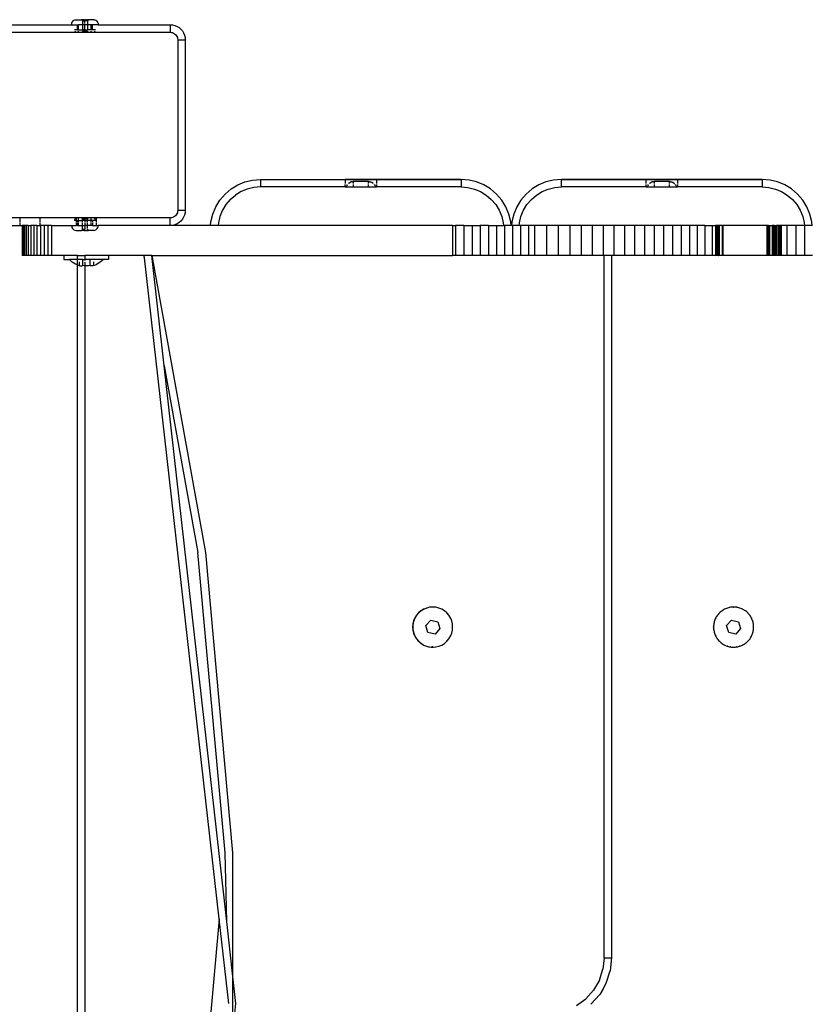
# Model space of a CAD drawing. Extents: x -5.03 to 4.85, y -4.26 to 3.21.
# Drawn here: x 2.8 to 3.12, y 0.25 to 0.64 of the extents above; entities that cross this region are included whole.
import ezdxf

# ---------------------------------------------------------------- set-up
doc = ezdxf.new("R2010")
doc.units = 0
doc.layers.get('0').update_dxf_attribs({"linetype": 'CONTINUOUS'})

msp = doc.modelspace()

# ---------------------------------------------------------------- linework, layer by layer
for p, q in [((2.82223, 0.64298), (2.82232, 0.64338)), ((2.82232, 0.64338), (2.82252, 0.64375)), ((2.82252, 0.64375), (2.82279, 0.64407)), ((2.82279, 0.64407), (2.82313, 0.64431)), ((2.82313, 0.64431), (2.82352, 0.64447)), ((2.82352, 0.64447), (2.82393, 0.64453)), ((2.82393, 0.64453), (2.82587, 0.64453)), ((2.82587, 0.64453), (2.82597, 0.64456)), ((2.82597, 0.64456), (2.82607, 0.64456)), ((2.82614, 0.64456), (2.82607, 0.64456)), ((2.82607, 0.64456), (2.8261, 0.64454)), ((2.8261, 0.64454), (2.82614, 0.64456)), ((2.8261, 0.64454), (2.82622, 0.64449)), ((2.82633, 0.64456), (2.82614, 0.64456)), ((2.82622, 0.64449), (2.82633, 0.64441)), ((2.82638, 0.64453), (2.82633, 0.64456)), ((2.82633, 0.64441), (2.82641, 0.64431)), ((2.82641, 0.64456), (2.82638, 0.64453)), ((2.82679, 0.64456), (2.82641, 0.64456)), ((2.82641, 0.64431), (2.82646, 0.64419)), ((2.82646, 0.64419), (2.82647, 0.64406)), ((2.82647, 0.64406), (2.82647, 0.64256)), ((2.82647, 0.64406), (2.82747, 0.64406)), ((2.82692, 0.64453), (2.82679, 0.64456)), ((2.82701, 0.64456), (2.82692, 0.64453)), ((2.82724, 0.64456), (2.82701, 0.64456)), ((2.82724, 0.64456), (2.82747, 0.64453)), ((2.82724, 0.64456), (2.82771, 0.64456)), ((2.82747, 0.64453), (2.82771, 0.64456)), ((2.82747, 0.64298), (2.82747, 0.64406)), ((2.82847, 0.64406), (2.82747, 0.64406)), ((2.82794, 0.64456), (2.82771, 0.64456)), ((2.82803, 0.64453), (2.82794, 0.64456)), ((2.82816, 0.64456), (2.82803, 0.64453)), ((2.82816, 0.64456), (2.82854, 0.64456)), ((2.82847, 0.64406), (2.82849, 0.64419)), ((2.82847, 0.64406), (2.82847, 0.64298)), ((2.82849, 0.64419), (2.82854, 0.64431)), ((2.82857, 0.64453), (2.82854, 0.64456)), ((2.82854, 0.64431), (2.82862, 0.64441)), ((2.82869, 0.64456), (2.82857, 0.64453)), ((2.82857, 0.64453), (2.82872, 0.64449)), ((2.82862, 0.64441), (2.82872, 0.64449)), ((2.82881, 0.64456), (2.82869, 0.64456)), ((2.82872, 0.64449), (2.82884, 0.64454)), ((2.82884, 0.64454), (2.82881, 0.64456)), ((2.8289, 0.64456), (2.82884, 0.64454)), ((2.8289, 0.64456), (2.82897, 0.64456)), ((2.82897, 0.64456), (2.82908, 0.64453)), ((2.83102, 0.64453), (2.82908, 0.64453)), ((2.83102, 0.64453), (2.83143, 0.64447)), ((2.83143, 0.64447), (2.83182, 0.64431)), ((2.83182, 0.64431), (2.83216, 0.64407)), ((2.83216, 0.64407), (2.83243, 0.64375)), ((2.83243, 0.64375), (2.83262, 0.64338)), ((2.83262, 0.64338), (2.83272, 0.64298)), ((2.79347, 0.64256), (2.82222, 0.64256)), ((2.79347, 0.63956), (2.82382, 0.63956)), ((2.82222, 0.64256), (2.82223, 0.64298)), ((2.82222, 0.64256), (2.8245, 0.64256)), ((2.82331, 0.64049), (2.8233, 0.64056)), ((2.8245, 0.64056), (2.8233, 0.64056)), ((2.82355, 0.63982), (2.82342, 0.64003)), ((2.82373, 0.63962), (2.82355, 0.63982)), ((2.82382, 0.63956), (2.82373, 0.63962)), ((2.82382, 0.63956), (2.82497, 0.63956)), ((2.8245, 0.64056), (2.8245, 0.64256)), ((2.8245, 0.64256), (2.82497, 0.64256)), ((2.8245, 0.64056), (2.82497, 0.64056)), ((2.82497, 0.64056), (2.82497, 0.64256)), ((2.82647, 0.64256), (2.82497, 0.64256)), ((2.82497, 0.64049), (2.82497, 0.64056)), ((2.82497, 0.64056), (2.82647, 0.64056)), ((2.82497, 0.63956), (2.82497, 0.64003)), ((2.82497, 0.63956), (2.82625, 0.63956)), ((2.82633, 0.63962), (2.82625, 0.63956)), ((2.82625, 0.63956), (2.8287, 0.63956)), ((2.82641, 0.63972), (2.82633, 0.63962)), ((2.82646, 0.63984), (2.82641, 0.63972)), ((2.82647, 0.63997), (2.82646, 0.63984)), ((2.82647, 0.64256), (2.82647, 0.64056)), ((2.82747, 0.64256), (2.82647, 0.64256)), ((2.82647, 0.64056), (2.82647, 0.64049)), ((2.82747, 0.64056), (2.82647, 0.64056)), ((2.82647, 0.64003), (2.82647, 0.63997)), ((2.82647, 0.63997), (2.82654, 0.63997)), ((2.82654, 0.63997), (2.8265, 0.63997)), ((2.82671, 0.63997), (2.82654, 0.63997)), ((2.82676, 0.63984), (2.82671, 0.63997)), ((2.8268, 0.63997), (2.82671, 0.63997)), ((2.82676, 0.63984), (2.8268, 0.63997)), ((2.82747, 0.63997), (2.8268, 0.63997)), ((2.82747, 0.64056), (2.82747, 0.64256)), ((2.82847, 0.64256), (2.82747, 0.64256)), ((2.82747, 0.64049), (2.82747, 0.64056)), ((2.82747, 0.64056), (2.82847, 0.64056)), ((2.82747, 0.63997), (2.82747, 0.64003)), ((2.82847, 0.63997), (2.82747, 0.63997)), ((2.82847, 0.64287), (2.82847, 0.64256)), ((2.82847, 0.64256), (2.82847, 0.64056)), ((2.82997, 0.64256), (2.82847, 0.64256)), ((2.82847, 0.64056), (2.82847, 0.64049)), ((2.82997, 0.64056), (2.82847, 0.64056)), ((2.82847, 0.64003), (2.82847, 0.63997)), ((2.82847, 0.63997), (2.82849, 0.63984)), ((2.82854, 0.63972), (2.82849, 0.63984)), ((2.82862, 0.63962), (2.82854, 0.63972)), ((2.8287, 0.63956), (2.82862, 0.63962)), ((2.8287, 0.63956), (2.82997, 0.63956)), ((2.82997, 0.64056), (2.82997, 0.64256)), ((2.83045, 0.64256), (2.82997, 0.64256)), ((2.82997, 0.64049), (2.82997, 0.64056)), ((2.83045, 0.64056), (2.82997, 0.64056)), ((2.82997, 0.63956), (2.82997, 0.64003)), ((2.82997, 0.63956), (2.83113, 0.63956)), ((2.83045, 0.64056), (2.83045, 0.64256)), ((2.83272, 0.64256), (2.83045, 0.64256)), ((2.83165, 0.64056), (2.83045, 0.64056)), ((2.83113, 0.63956), (2.83122, 0.63962)), ((2.83113, 0.63956), (2.86147, 0.63956)), ((2.8314, 0.63982), (2.83122, 0.63962)), ((2.83152, 0.64003), (2.8314, 0.63982)), ((2.83165, 0.64056), (2.83164, 0.64049)), ((2.83272, 0.64298), (2.83272, 0.64256)), ((2.83272, 0.64256), (2.86147, 0.64256)), ((2.86147, 0.64256), (2.86241, 0.64248)), ((2.86147, 0.64256), (2.86147, 0.63956)), ((2.86147, 0.63956), (2.86194, 0.63952)), ((2.86194, 0.63952), (2.8624, 0.63941)), ((2.86241, 0.64248), (2.86333, 0.64226)), ((2.86333, 0.64226), (2.8642, 0.6419)), ((2.8642, 0.6419), (2.865, 0.64141)), ((2.865, 0.64141), (2.86572, 0.6408)), ((2.86572, 0.6408), (2.86633, 0.64009)), ((2.86633, 0.64009), (2.86682, 0.63928)), ((2.8624, 0.63941), (2.86284, 0.63923)), ((2.86284, 0.63923), (2.86324, 0.63899)), ((2.86324, 0.63899), (2.8636, 0.63868)), ((2.8636, 0.63868), (2.8639, 0.63832)), ((2.8639, 0.63832), (2.86415, 0.63792)), ((2.86415, 0.63792), (2.86433, 0.63749)), ((2.86433, 0.63749), (2.86444, 0.63703)), ((2.86444, 0.63703), (2.86447, 0.63656)), ((2.86447, 0.63656), (2.86494, 0.63656)), ((2.86447, 0.63656), (2.86447, 0.56856)), ((2.86494, 0.63656), (2.86707, 0.63656)), ((2.86682, 0.63928), (2.86718, 0.63841)), ((2.86715, 0.63656), (2.86744, 0.63656)), ((2.86718, 0.63841), (2.8674, 0.6375)), ((2.8674, 0.6375), (2.86747, 0.63656)), ((2.86744, 0.63656), (2.86747, 0.63656)), ((2.86747, 0.63656), (2.86747, 0.56856)), ((2.89129, 0.57995), (2.89435, 0.58069)), ((2.89435, 0.58069), (2.89747, 0.58093)), ((2.89747, 0.58093), (2.93122, 0.58093)), ((2.89747, 0.58093), (2.93122, 0.5809)), ((2.89747, 0.58093), (2.89747, 0.57793)), ((2.93122, 0.5809), (2.93122, 0.58093)), ((2.94372, 0.58093), (2.93122, 0.58093)), ((2.93122, 0.5809), (2.94372, 0.5809)), ((2.93122, 0.5809), (2.93122, 0.57929)), ((2.97747, 0.58093), (2.94372, 0.58093)), ((2.94372, 0.5809), (2.94372, 0.58093)), ((2.94372, 0.5809), (2.97747, 0.58093)), ((2.94372, 0.5809), (2.94372, 0.57929)), ((2.9806, 0.58069), (2.97747, 0.58093)), ((2.97747, 0.58093), (2.97747, 0.57793)), ((2.98365, 0.57995), (2.9806, 0.58069)), ((3.01435, 0.58069), (3.01129, 0.57995)), ((3.01747, 0.58093), (3.01435, 0.58069)), ((3.01747, 0.58093), (3.05122, 0.58093)), ((3.05122, 0.5809), (3.01747, 0.58093)), ((3.01747, 0.57793), (3.01747, 0.58093)), ((3.05122, 0.58093), (3.05122, 0.5809)), ((3.05122, 0.58093), (3.06372, 0.58093)), ((3.06372, 0.5809), (3.05122, 0.5809)), ((3.05122, 0.57929), (3.05122, 0.5809)), ((3.06372, 0.5809), (3.06372, 0.58093)), ((3.06372, 0.58093), (3.09747, 0.58093)), ((3.09747, 0.58093), (3.06372, 0.5809)), ((3.06372, 0.5809), (3.06372, 0.57929)), ((3.1006, 0.58069), (3.09747, 0.58093)), ((3.09747, 0.58093), (3.09747, 0.57793)), ((3.10365, 0.57995), (3.1006, 0.58069)), ((2.88333, 0.57507), (2.88572, 0.57711)), ((2.88572, 0.57711), (2.88839, 0.57875)), ((2.88839, 0.57875), (2.89129, 0.57995)), ((2.89222, 0.5771), (2.88976, 0.57608)), ((2.89482, 0.57772), (2.89222, 0.5771)), ((2.89747, 0.57793), (2.89482, 0.57772)), ((2.93122, 0.57793), (2.89747, 0.57793)), ((2.93122, 0.57793), (2.93122, 0.57886)), ((2.93122, 0.57793), (2.93161, 0.57793)), ((2.93161, 0.57793), (2.93162, 0.57799)), ((2.93161, 0.57793), (2.93447, 0.57793)), ((2.93162, 0.57799), (2.9318, 0.57842)), ((2.93205, 0.57882), (2.9318, 0.57842)), ((2.93205, 0.57882), (2.93208, 0.57886)), ((2.93271, 0.57949), (2.93249, 0.57929)), ((2.93271, 0.57949), (2.93311, 0.57973)), ((2.93311, 0.57973), (2.93355, 0.57991)), ((2.93401, 0.58002), (2.93355, 0.57991)), ((2.93401, 0.58002), (2.93447, 0.58006)), ((2.94047, 0.58006), (2.93447, 0.58006)), ((2.93447, 0.58006), (2.93447, 0.57929)), ((2.93447, 0.57886), (2.93447, 0.57793)), ((2.93447, 0.57793), (2.94047, 0.57793)), ((2.94094, 0.58002), (2.94047, 0.58006)), ((2.94047, 0.57929), (2.94047, 0.58006)), ((2.94047, 0.57793), (2.94047, 0.57886)), ((2.94047, 0.57793), (2.94334, 0.57793)), ((2.94094, 0.58002), (2.9414, 0.57991)), ((2.9414, 0.57991), (2.94184, 0.57973)), ((2.94224, 0.57949), (2.94184, 0.57973)), ((2.94224, 0.57949), (2.94246, 0.57929)), ((2.9429, 0.57882), (2.94287, 0.57886)), ((2.9429, 0.57882), (2.94315, 0.57842)), ((2.94315, 0.57842), (2.94333, 0.57799)), ((2.94334, 0.57793), (2.94333, 0.57799)), ((2.94334, 0.57793), (2.94372, 0.57793)), ((2.94372, 0.57886), (2.94372, 0.57793)), ((2.97747, 0.57793), (2.94372, 0.57793)), ((2.97747, 0.57793), (2.98013, 0.57772)), ((2.98013, 0.57772), (2.98273, 0.5771)), ((2.98273, 0.5771), (2.98519, 0.57608)), ((2.98655, 0.57875), (2.98365, 0.57995)), ((2.98923, 0.57711), (2.98655, 0.57875)), ((2.99162, 0.57507), (2.98923, 0.57711)), ((3.00572, 0.57711), (3.00333, 0.57507)), ((3.00839, 0.57875), (3.00572, 0.57711)), ((3.01129, 0.57995), (3.00839, 0.57875)), ((3.00976, 0.57608), (3.01222, 0.5771)), ((3.01222, 0.5771), (3.01482, 0.57772)), ((3.01482, 0.57772), (3.01747, 0.57793)), ((3.05122, 0.57793), (3.01747, 0.57793)), ((3.05122, 0.57793), (3.05122, 0.57886)), ((3.05122, 0.57793), (3.05161, 0.57793)), ((3.05161, 0.57793), (3.05162, 0.57799)), ((3.05161, 0.57793), (3.05447, 0.57793)), ((3.05162, 0.57799), (3.0518, 0.57842)), ((3.05205, 0.57882), (3.0518, 0.57842)), ((3.05205, 0.57882), (3.05208, 0.57886)), ((3.05271, 0.57949), (3.05249, 0.57929)), ((3.05271, 0.57949), (3.05311, 0.57973)), ((3.05311, 0.57973), (3.05355, 0.57991)), ((3.05401, 0.58002), (3.05355, 0.57991)), ((3.05401, 0.58002), (3.05447, 0.58006)), ((3.06047, 0.58006), (3.05447, 0.58006)), ((3.05447, 0.58006), (3.05447, 0.57929)), ((3.05447, 0.57886), (3.05447, 0.57793)), ((3.05447, 0.57793), (3.06047, 0.57793)), ((3.06094, 0.58002), (3.06047, 0.58006)), ((3.06047, 0.57929), (3.06047, 0.58006)), ((3.06047, 0.57793), (3.06047, 0.57886)), ((3.06047, 0.57793), (3.06334, 0.57793)), ((3.06094, 0.58002), (3.0614, 0.57991)), ((3.0614, 0.57991), (3.06184, 0.57973)), ((3.06224, 0.57949), (3.06184, 0.57973)), ((3.06224, 0.57949), (3.06246, 0.57929)), ((3.0629, 0.57882), (3.06287, 0.57886)), ((3.0629, 0.57882), (3.06315, 0.57842)), ((3.06315, 0.57842), (3.06333, 0.57799)), ((3.06334, 0.57793), (3.06333, 0.57799)), ((3.06334, 0.57793), (3.06372, 0.57793)), ((3.06372, 0.57886), (3.06372, 0.57793)), ((3.09747, 0.57793), (3.06372, 0.57793)), ((3.09747, 0.57793), (3.10013, 0.57772)), ((3.10013, 0.57772), (3.10273, 0.5771)), ((3.10273, 0.5771), (3.10519, 0.57608)), ((3.10655, 0.57875), (3.10365, 0.57995)), ((3.10923, 0.57711), (3.10655, 0.57875)), ((3.11162, 0.57507), (3.10923, 0.57711)), ((2.88129, 0.57269), (2.88333, 0.57507)), ((2.88545, 0.57295), (2.88372, 0.57093)), ((2.88545, 0.57295), (2.88748, 0.57469)), ((2.88976, 0.57608), (2.88748, 0.57469)), ((2.98519, 0.57608), (2.98747, 0.57469)), ((2.98747, 0.57469), (2.9895, 0.57295)), ((2.9895, 0.57295), (2.99123, 0.57093)), ((2.99365, 0.57269), (2.99162, 0.57507)), ((3.00333, 0.57507), (3.00129, 0.57269)), ((3.00372, 0.57093), (3.00545, 0.57295)), ((3.00545, 0.57295), (3.00748, 0.57469)), ((3.00748, 0.57469), (3.00976, 0.57608)), ((3.10519, 0.57608), (3.10747, 0.57469)), ((3.10747, 0.57469), (3.1095, 0.57295)), ((3.1095, 0.57295), (3.11123, 0.57093)), ((3.11365, 0.57269), (3.11162, 0.57507)), ((2.87845, 0.56711), (2.87965, 0.57001)), ((2.87965, 0.57001), (2.88129, 0.57269)), ((2.88372, 0.57093), (2.88233, 0.56865)), ((2.99123, 0.57093), (2.99262, 0.56865)), ((2.99529, 0.57001), (2.99365, 0.57269)), ((2.9965, 0.56711), (2.99529, 0.57001)), ((2.99965, 0.57001), (2.99845, 0.56711)), ((3.00129, 0.57269), (2.99965, 0.57001)), ((3.00233, 0.56865), (3.00372, 0.57093)), ((3.11123, 0.57093), (3.11262, 0.56865)), ((3.11529, 0.57001), (3.11365, 0.57269)), ((3.1165, 0.56711), (3.11529, 0.57001)), ((2.80148, 0.56556), (2.79347, 0.56556)), ((2.80148, 0.56556), (2.80148, 0.5638)), ((2.80947, 0.56556), (2.80148, 0.56556)), ((2.80947, 0.56556), (2.80947, 0.5638)), ((2.82382, 0.56556), (2.80947, 0.56556)), ((2.82341, 0.56507), (2.82333, 0.56482)), ((2.82355, 0.5653), (2.82341, 0.56507)), ((2.82373, 0.56549), (2.82355, 0.5653)), ((2.82382, 0.56556), (2.82373, 0.56549)), ((2.82403, 0.56556), (2.82382, 0.56556)), ((2.82403, 0.56556), (2.82401, 0.56456)), ((2.82497, 0.56556), (2.82403, 0.56556)), ((2.82497, 0.56456), (2.82497, 0.56556)), ((2.82625, 0.56556), (2.82497, 0.56556)), ((2.82633, 0.5655), (2.82625, 0.56556)), ((2.8287, 0.56556), (2.82625, 0.56556)), ((2.82641, 0.5654), (2.82633, 0.5655)), ((2.82646, 0.56528), (2.82641, 0.5654)), ((2.82647, 0.56515), (2.82646, 0.56528)), ((2.82647, 0.56515), (2.82654, 0.56515)), ((2.82647, 0.56456), (2.82647, 0.56515)), ((2.82654, 0.56515), (2.8265, 0.56515)), ((2.82671, 0.56515), (2.82654, 0.56515)), ((2.82676, 0.56528), (2.82671, 0.56515)), ((2.8268, 0.56515), (2.82671, 0.56515)), ((2.82676, 0.56528), (2.8268, 0.56515)), ((2.82747, 0.56515), (2.8268, 0.56515)), ((2.82747, 0.56515), (2.82747, 0.56456)), ((2.82846, 0.56515), (2.82747, 0.56515)), ((2.82849, 0.56528), (2.82846, 0.56515)), ((2.82847, 0.56456), (2.82846, 0.56515)), ((2.82854, 0.5654), (2.82849, 0.56528)), ((2.82862, 0.5655), (2.82854, 0.5654)), ((2.8287, 0.56556), (2.82862, 0.5655)), ((2.82997, 0.56556), (2.8287, 0.56556)), ((2.82997, 0.56456), (2.82997, 0.56556)), ((2.83113, 0.56556), (2.82997, 0.56556)), ((2.83122, 0.56549), (2.83113, 0.56556)), ((2.83203, 0.56556), (2.83113, 0.56556)), ((2.8314, 0.5653), (2.83122, 0.56549)), ((2.83153, 0.56507), (2.8314, 0.5653)), ((2.83162, 0.56482), (2.83153, 0.56507)), ((2.83203, 0.56556), (2.83203, 0.5638)), ((2.86147, 0.56556), (2.83203, 0.56556)), ((2.86194, 0.5656), (2.86147, 0.56556)), ((2.86147, 0.56256), (2.86147, 0.56556)), ((2.8624, 0.56571), (2.86194, 0.5656)), ((2.86284, 0.56589), (2.8624, 0.56571)), ((2.86324, 0.56613), (2.86284, 0.56589)), ((2.8636, 0.56644), (2.86324, 0.56613)), ((2.8639, 0.5668), (2.8636, 0.56644)), ((2.86415, 0.5672), (2.8639, 0.5668)), ((2.86433, 0.56763), (2.86415, 0.5672)), ((2.86444, 0.56809), (2.86433, 0.56763)), ((2.86447, 0.56856), (2.86444, 0.56809)), ((2.86747, 0.56856), (2.86447, 0.56856)), ((2.86633, 0.56503), (2.86572, 0.56432)), ((2.86682, 0.56583), (2.86633, 0.56503)), ((2.86718, 0.5667), (2.86682, 0.56583)), ((2.8674, 0.56762), (2.86718, 0.5667)), ((2.86747, 0.56856), (2.8674, 0.56762)), ((2.87772, 0.56406), (2.87845, 0.56711)), ((2.88131, 0.56619), (2.88068, 0.56359)), ((2.88233, 0.56865), (2.88131, 0.56619)), ((2.99262, 0.56865), (2.99364, 0.56619)), ((2.99364, 0.56619), (2.99427, 0.56359)), ((2.99723, 0.56406), (2.9965, 0.56711)), ((2.99845, 0.56711), (2.99772, 0.56406)), ((3.00068, 0.56359), (3.00131, 0.56619)), ((3.00131, 0.56619), (3.00233, 0.56865)), ((3.11262, 0.56865), (3.11364, 0.56619)), ((3.11364, 0.56619), (3.11427, 0.56359)), ((3.11723, 0.56406), (3.1165, 0.56711)), ((2.79347, 0.56256), (2.80148, 0.56256)), ((2.80148, 0.56344), (2.80148, 0.56256)), ((2.80148, 0.56256), (2.80247, 0.56256)), ((2.80247, 0.56256), (2.80247, 0.55056)), ((2.80257, 0.56256), (2.80247, 0.56256)), ((2.80257, 0.56256), (2.80257, 0.55056)), ((2.80287, 0.56256), (2.80257, 0.56256)), ((2.80287, 0.56256), (2.80287, 0.55056)), ((2.80337, 0.56256), (2.80287, 0.56256)), ((2.80337, 0.56256), (2.80337, 0.55056)), ((2.80405, 0.56256), (2.80337, 0.56256)), ((2.80405, 0.56256), (2.80405, 0.55056)), ((2.8049, 0.56256), (2.80405, 0.56256)), ((2.8049, 0.56256), (2.8049, 0.55056)), ((2.8049, 0.56256), (2.80592, 0.56256)), ((2.80592, 0.56256), (2.80592, 0.55056)), ((2.80707, 0.56256), (2.80592, 0.56256)), ((2.80707, 0.56256), (2.80707, 0.55056)), ((2.80835, 0.56256), (2.80707, 0.56256)), ((2.80835, 0.56256), (2.80835, 0.55056)), ((2.80835, 0.56256), (2.80947, 0.56256)), ((2.80947, 0.56344), (2.80947, 0.56256)), ((2.80947, 0.56256), (2.80973, 0.56256)), ((2.80973, 0.56256), (2.80973, 0.55056)), ((2.81118, 0.56256), (2.80973, 0.56256)), ((2.81118, 0.56256), (2.81118, 0.55056)), ((2.81269, 0.56256), (2.81118, 0.56256)), ((2.81269, 0.56256), (2.81269, 0.55056)), ((2.81422, 0.56256), (2.81269, 0.56256)), ((2.81422, 0.56256), (2.81422, 0.55056)), ((2.81422, 0.56256), (2.82222, 0.56256)), ((2.82222, 0.56256), (2.82223, 0.56214)), ((2.82222, 0.56256), (2.82403, 0.56256)), ((2.82223, 0.56214), (2.82232, 0.56173)), ((2.82232, 0.56173), (2.82252, 0.56136)), ((2.82252, 0.56136), (2.82279, 0.56105)), ((2.82279, 0.56105), (2.82313, 0.5608)), ((2.82333, 0.56482), (2.8233, 0.56456)), ((2.82401, 0.56456), (2.8233, 0.56456)), ((2.82401, 0.56456), (2.82403, 0.5638)), ((2.82401, 0.56456), (2.8245, 0.56456)), ((2.82403, 0.56344), (2.82403, 0.56256)), ((2.82447, 0.56256), (2.82403, 0.56256)), ((2.82454, 0.56256), (2.82447, 0.56256)), ((2.8245, 0.56256), (2.82447, 0.56256)), ((2.8245, 0.56456), (2.8245, 0.5638)), ((2.8245, 0.56456), (2.82497, 0.56456)), ((2.8245, 0.56344), (2.8245, 0.56256)), ((2.82454, 0.56256), (2.8245, 0.56256)), ((2.82454, 0.56256), (2.82497, 0.56256)), ((2.82497, 0.5638), (2.82497, 0.56456)), ((2.82497, 0.56456), (2.82647, 0.56456)), ((2.82497, 0.56256), (2.82497, 0.56344)), ((2.82497, 0.56256), (2.82649, 0.56256)), ((2.82646, 0.56093), (2.82647, 0.56106)), ((2.82647, 0.5638), (2.82647, 0.56456)), ((2.82747, 0.56456), (2.82647, 0.56456)), ((2.82649, 0.56256), (2.82647, 0.56344)), ((2.82647, 0.56106), (2.82649, 0.56256)), ((2.82647, 0.56106), (2.82747, 0.56106)), ((2.82649, 0.56256), (2.82747, 0.56256)), ((2.82747, 0.56456), (2.82747, 0.5638)), ((2.82747, 0.56456), (2.82847, 0.56456)), ((2.82747, 0.56344), (2.82747, 0.56256)), ((2.82747, 0.56256), (2.82747, 0.56106)), ((2.8285, 0.56256), (2.82747, 0.56256)), ((2.82847, 0.5638), (2.82847, 0.56456)), ((2.82997, 0.56456), (2.82847, 0.56456)), ((2.8285, 0.56256), (2.82847, 0.56344)), ((2.82847, 0.56136), (2.8285, 0.56256)), ((2.82848, 0.56105), (2.82849, 0.56093)), ((2.82997, 0.56256), (2.8285, 0.56256)), ((2.82997, 0.5638), (2.82997, 0.56456)), ((2.83045, 0.56456), (2.82997, 0.56456)), ((2.82997, 0.56256), (2.82997, 0.56344)), ((2.83045, 0.56256), (2.82997, 0.56256)), ((2.83045, 0.56456), (2.83045, 0.5638)), ((2.83165, 0.56456), (2.83045, 0.56456)), ((2.83045, 0.56344), (2.83045, 0.56256)), ((2.83045, 0.56256), (2.83203, 0.56256)), ((2.83165, 0.56456), (2.83162, 0.56482)), ((2.83182, 0.5608), (2.83216, 0.56105)), ((2.83203, 0.56344), (2.83203, 0.56256)), ((2.83203, 0.56256), (2.83272, 0.56256)), ((2.83216, 0.56105), (2.83243, 0.56136)), ((2.83243, 0.56136), (2.83262, 0.56173)), ((2.83262, 0.56173), (2.83272, 0.56214)), ((2.83272, 0.56214), (2.83272, 0.56256)), ((2.86147, 0.56256), (2.83272, 0.56256)), ((2.86241, 0.56263), (2.86147, 0.56256)), ((2.8776, 0.56256), (2.86147, 0.56256)), ((2.86333, 0.56285), (2.86241, 0.56263)), ((2.8642, 0.56321), (2.86333, 0.56285)), ((2.865, 0.5637), (2.8642, 0.56321)), ((2.86572, 0.56432), (2.865, 0.5637)), ((2.8776, 0.56256), (2.87772, 0.56406)), ((2.8806, 0.56256), (2.8776, 0.56256)), ((2.88068, 0.56359), (2.8806, 0.56256)), ((2.97404, 0.56256), (2.8806, 0.56256)), ((2.97404, 0.56256), (2.97527, 0.56256)), ((2.97404, 0.56256), (2.97404, 0.55056)), ((2.97527, 0.56256), (2.97527, 0.55056)), ((2.97855, 0.56256), (2.97527, 0.56256)), ((2.97855, 0.56256), (2.97855, 0.55056)), ((2.97855, 0.56256), (2.98182, 0.56256)), ((2.98182, 0.56256), (2.98182, 0.55056)), ((2.98182, 0.56256), (2.98509, 0.56256)), ((2.98509, 0.56256), (2.98509, 0.55056)), ((2.98834, 0.56256), (2.98509, 0.56256)), ((2.98834, 0.56256), (2.98834, 0.55056)), ((2.98834, 0.56256), (2.99157, 0.56256)), ((2.99157, 0.56256), (2.99157, 0.55056)), ((2.99157, 0.56256), (2.99435, 0.56256)), ((2.99427, 0.56359), (2.99435, 0.56256)), ((2.99479, 0.56256), (2.99435, 0.56256)), ((2.99479, 0.56256), (2.99479, 0.55056)), ((2.99735, 0.56256), (2.99479, 0.56256)), ((2.99735, 0.56256), (2.99723, 0.56406)), ((2.9976, 0.56256), (2.99735, 0.56256)), ((2.99772, 0.56406), (2.9976, 0.56256)), ((2.99798, 0.56256), (2.9976, 0.56256)), ((2.99798, 0.56256), (2.99798, 0.55056)), ((3.0006, 0.56256), (2.99798, 0.56256)), ((3.0006, 0.56256), (3.00068, 0.56359)), ((3.00114, 0.56256), (3.0006, 0.56256)), ((3.00114, 0.56256), (3.00114, 0.55056)), ((3.00427, 0.56256), (3.00114, 0.56256)), ((3.00427, 0.56256), (3.00427, 0.55056)), ((3.00669, 0.56256), (3.00427, 0.56256)), ((3.00669, 0.56256), (3.00669, 0.55056)), ((3.01145, 0.56256), (3.00669, 0.56256)), ((3.01145, 0.56256), (3.01145, 0.55056)), ((3.01614, 0.56256), (3.01145, 0.56256)), ((3.01614, 0.56256), (3.01614, 0.55056)), ((3.02076, 0.56256), (3.01614, 0.56256)), ((3.02076, 0.56256), (3.02076, 0.55056)), ((3.0253, 0.56256), (3.02076, 0.56256)), ((3.0253, 0.56256), (3.0253, 0.55056)), ((3.02975, 0.56256), (3.0253, 0.56256)), ((3.02975, 0.56256), (3.02975, 0.55056)), ((3.03412, 0.56256), (3.02975, 0.56256)), ((3.03412, 0.56256), (3.03412, 0.55056)), ((3.03839, 0.56256), (3.03412, 0.56256)), ((3.03839, 0.56256), (3.03839, 0.55056)), ((3.04256, 0.56256), (3.03839, 0.56256)), ((3.04256, 0.56256), (3.04256, 0.55056)), ((3.04662, 0.56256), (3.04256, 0.56256)), ((3.04662, 0.56256), (3.04662, 0.55056)), ((3.05056, 0.56256), (3.04662, 0.56256)), ((3.05056, 0.56256), (3.05056, 0.55056)), ((3.0544, 0.56256), (3.05056, 0.56256)), ((3.0544, 0.56256), (3.0544, 0.55056)), ((3.0581, 0.56256), (3.0544, 0.56256)), ((3.0581, 0.56256), (3.0581, 0.55056)), ((3.06169, 0.56256), (3.0581, 0.56256)), ((3.06169, 0.56256), (3.06169, 0.55056)), ((3.06514, 0.56256), (3.06169, 0.56256)), ((3.06514, 0.56256), (3.06514, 0.55056)), ((3.06845, 0.56256), (3.06514, 0.56256)), ((3.06845, 0.56256), (3.06845, 0.55056)), ((3.07162, 0.56256), (3.06845, 0.56256)), ((3.07162, 0.56256), (3.07162, 0.55056)), ((3.07466, 0.56256), (3.07162, 0.56256)), ((3.07466, 0.56256), (3.07465, 0.55056)), ((3.07466, 0.56256), (3.07754, 0.56256)), ((3.07754, 0.56256), (3.07754, 0.55056)), ((3.07754, 0.56256), (3.0789, 0.56256)), ((3.0789, 0.56256), (3.0789, 0.55056)), ((3.07945, 0.56256), (3.0789, 0.56256)), ((3.07945, 0.56256), (3.07945, 0.55056)), ((3.07975, 0.56256), (3.07945, 0.56256)), ((3.07975, 0.55056), (3.07975, 0.56256)), ((3.07987, 0.56256), (3.07975, 0.56256)), ((3.07987, 0.56256), (3.07987, 0.55056)), ((3.08011, 0.56256), (3.07987, 0.56256)), ((3.08011, 0.56256), (3.08011, 0.55056)), ((3.08016, 0.56256), (3.08011, 0.56256)), ((3.08016, 0.56256), (3.08016, 0.55056)), ((3.08034, 0.56256), (3.08016, 0.56256)), ((3.08034, 0.56256), (3.08034, 0.55056)), ((3.08163, 0.56256), (3.08034, 0.56256)), ((3.08163, 0.55056), (3.08163, 0.56256)), ((3.08163, 0.56256), (3.08198, 0.56256)), ((3.08198, 0.55056), (3.08198, 0.56256)), ((3.09944, 0.56256), (3.08198, 0.56256)), ((3.09944, 0.56256), (3.09944, 0.55056)), ((3.09951, 0.56256), (3.09944, 0.56256)), ((3.09951, 0.55056), (3.09951, 0.56256)), ((3.09956, 0.56256), (3.09951, 0.56256)), ((3.09956, 0.55056), (3.09956, 0.56256)), ((3.09985, 0.56256), (3.09956, 0.56256)), ((3.09985, 0.55056), (3.09985, 0.56256)), ((3.10002, 0.56256), (3.09985, 0.56256)), ((3.10002, 0.55056), (3.10002, 0.56256)), ((3.10002, 0.56256), (3.10046, 0.56256)), ((3.10046, 0.56256), (3.10046, 0.55056)), ((3.10046, 0.56256), (3.10143, 0.56256)), ((3.10143, 0.56256), (3.10143, 0.55056)), ((3.10209, 0.56256), (3.10143, 0.56256)), ((3.10209, 0.55056), (3.10209, 0.56256)), ((3.10232, 0.56256), (3.10209, 0.56256)), ((3.10232, 0.56256), (3.10232, 0.55056)), ((3.10232, 0.56256), (3.10289, 0.56256)), ((3.10289, 0.55056), (3.10289, 0.56256)), ((3.10289, 0.56256), (3.10314, 0.56256)), ((3.10314, 0.56256), (3.10314, 0.55056)), ((3.10387, 0.56256), (3.10314, 0.56256)), ((3.10387, 0.56256), (3.10387, 0.55056)), ((3.10439, 0.56256), (3.10387, 0.56256)), ((3.10439, 0.55056), (3.10439, 0.56256)), ((3.1045, 0.56256), (3.10439, 0.56256)), ((3.1045, 0.56256), (3.1045, 0.55056)), ((3.10504, 0.56256), (3.1045, 0.56256)), ((3.10504, 0.56256), (3.10504, 0.55056)), ((3.1073, 0.56256), (3.10504, 0.56256)), ((3.1073, 0.56256), (3.1073, 0.55056)), ((3.11087, 0.56256), (3.1073, 0.56256)), ((3.11087, 0.56256), (3.11087, 0.55056)), ((3.1143, 0.56256), (3.11087, 0.56256)), ((3.11427, 0.56359), (3.11435, 0.56256)), ((3.1143, 0.56256), (3.1143, 0.55056)), ((3.11435, 0.56256), (3.1143, 0.56256)), ((3.11735, 0.56256), (3.11435, 0.56256)), ((3.11735, 0.56256), (3.11723, 0.56406)), ((3.1176, 0.56256), (3.11735, 0.56256)), ((2.82313, 0.5608), (2.82352, 0.56065)), ((2.82352, 0.56065), (2.82393, 0.56059)), ((2.82393, 0.56059), (2.82587, 0.56059)), ((2.82587, 0.56059), (2.82597, 0.56056)), ((2.82597, 0.56056), (2.82607, 0.56056)), ((2.82607, 0.56056), (2.8261, 0.56057)), ((2.82626, 0.56056), (2.82607, 0.56056)), ((2.8261, 0.56057), (2.82622, 0.56062)), ((2.82622, 0.56062), (2.82633, 0.5607)), ((2.82622, 0.56062), (2.82626, 0.56056)), ((2.82633, 0.56056), (2.82626, 0.56056)), ((2.82633, 0.5607), (2.82641, 0.56081)), ((2.82638, 0.56059), (2.82633, 0.56056)), ((2.82641, 0.56056), (2.82638, 0.56059)), ((2.82641, 0.56081), (2.82646, 0.56093)), ((2.82679, 0.56056), (2.82641, 0.56056)), ((2.82692, 0.56059), (2.82679, 0.56056)), ((2.82701, 0.56056), (2.82692, 0.56059)), ((2.82724, 0.56056), (2.82701, 0.56056)), ((2.82724, 0.56056), (2.82747, 0.56059)), ((2.82724, 0.56056), (2.82771, 0.56056)), ((2.82747, 0.56059), (2.82771, 0.56056)), ((2.82794, 0.56056), (2.82771, 0.56056)), ((2.82803, 0.56059), (2.82794, 0.56056)), ((2.82816, 0.56056), (2.82803, 0.56059)), ((2.82816, 0.56056), (2.82854, 0.56056)), ((2.82849, 0.56093), (2.82854, 0.56081)), ((2.82854, 0.56081), (2.82862, 0.5607)), ((2.82857, 0.56059), (2.82854, 0.56056)), ((2.82857, 0.56059), (2.82872, 0.56062)), ((2.82869, 0.56056), (2.82857, 0.56059)), ((2.82862, 0.5607), (2.82872, 0.56062)), ((2.82881, 0.56056), (2.82869, 0.56056)), ((2.82872, 0.56062), (2.82884, 0.56057)), ((2.82884, 0.56057), (2.82881, 0.56056)), ((2.8289, 0.56056), (2.82884, 0.56057)), ((2.82896, 0.56056), (2.8289, 0.56056)), ((2.82908, 0.56059), (2.82896, 0.56056)), ((2.83102, 0.56059), (2.82908, 0.56059)), ((2.83102, 0.56059), (2.83143, 0.56065)), ((2.83143, 0.56065), (2.83182, 0.5608)), ((2.80257, 0.55056), (2.80247, 0.55056)), ((2.80287, 0.55056), (2.80257, 0.55056)), ((2.80337, 0.55056), (2.80287, 0.55056)), ((2.80405, 0.55056), (2.80337, 0.55056)), ((2.8049, 0.55056), (2.80405, 0.55056)), ((2.80592, 0.55056), (2.8049, 0.55056)), ((2.80707, 0.55056), (2.80592, 0.55056)), ((2.80835, 0.55056), (2.80707, 0.55056)), ((2.80973, 0.55056), (2.80835, 0.55056)), ((2.81118, 0.55056), (2.80973, 0.55056)), ((2.81269, 0.55056), (2.81118, 0.55056)), ((2.81422, 0.55056), (2.81269, 0.55056)), ((2.81913, 0.55056), (2.81422, 0.55056)), ((2.81913, 0.55056), (2.81913, 0.54906)), ((2.82447, 0.55056), (2.81913, 0.55056)), ((2.82447, 0.54906), (2.82447, 0.55056)), ((2.82447, 0.55056), (2.82747, 0.55056)), ((2.82747, 0.55056), (2.82747, 0.54906)), ((2.83693, 0.55056), (2.82747, 0.55056)), ((2.83693, 0.55056), (2.83693, 0.54906)), ((2.85102, 0.55056), (2.83693, 0.55056)), ((2.85119, 0.54966), (2.85102, 0.55056)), ((2.85102, 0.55056), (2.85109, 0.55056)), ((2.85119, 0.54966), (2.85109, 0.55056)), ((2.8541, 0.55056), (2.85109, 0.55056)), ((2.88097, 0.28635), (2.85119, 0.54966)), ((2.8541, 0.55056), (2.87557, 0.43232)), ((2.85905, 0.50668), (2.8541, 0.55056)), ((2.8541, 0.55056), (2.97404, 0.55056)), ((2.97527, 0.55056), (2.97404, 0.55056)), ((2.97855, 0.55056), (2.97527, 0.55056)), ((2.98182, 0.55056), (2.97855, 0.55056)), ((2.98509, 0.55056), (2.98182, 0.55056)), ((2.98834, 0.55056), (2.98509, 0.55056)), ((2.99157, 0.55056), (2.98834, 0.55056)), ((2.99479, 0.55056), (2.99157, 0.55056)), ((2.99798, 0.55056), (2.99479, 0.55056)), ((3.00114, 0.55056), (2.99798, 0.55056)), ((3.00427, 0.55056), (3.00114, 0.55056)), ((3.00669, 0.55056), (3.00427, 0.55056)), ((3.01145, 0.55056), (3.00669, 0.55056)), ((3.01614, 0.55056), (3.01145, 0.55056)), ((3.02076, 0.55056), (3.01614, 0.55056)), ((3.0253, 0.55056), (3.02076, 0.55056)), ((3.02975, 0.55056), (3.0253, 0.55056)), ((3.03412, 0.55056), (3.02975, 0.55056)), ((3.03447, 0.55056), (3.03412, 0.55056)), ((3.03447, 0.27086), (3.03447, 0.55056)), ((3.03747, 0.55056), (3.03447, 0.55056)), ((3.03747, 0.55056), (3.03747, 0.27086)), ((3.03839, 0.55056), (3.03747, 0.55056)), ((3.04256, 0.55056), (3.03839, 0.55056)), ((3.04662, 0.55056), (3.04256, 0.55056)), ((3.05056, 0.55056), (3.04662, 0.55056)), ((3.0544, 0.55056), (3.05056, 0.55056)), ((3.0581, 0.55056), (3.0544, 0.55056)), ((3.06169, 0.55056), (3.0581, 0.55056)), ((3.06514, 0.55056), (3.06169, 0.55056)), ((3.06845, 0.55056), (3.06514, 0.55056)), ((3.07162, 0.55056), (3.06845, 0.55056)), ((3.07465, 0.55056), (3.07162, 0.55056)), ((3.07754, 0.55056), (3.07465, 0.55056)), ((3.0789, 0.55056), (3.07754, 0.55056)), ((3.07945, 0.55056), (3.0789, 0.55056)), ((3.07975, 0.55056), (3.07945, 0.55056)), ((3.07987, 0.55056), (3.07975, 0.55056)), ((3.08011, 0.55056), (3.07987, 0.55056)), ((3.08011, 0.55056), (3.08016, 0.55056)), ((3.08034, 0.55056), (3.08016, 0.55056)), ((3.08163, 0.55056), (3.08034, 0.55056)), ((3.08198, 0.55056), (3.08163, 0.55056)), ((3.09944, 0.55056), (3.08198, 0.55056)), ((3.09951, 0.55056), (3.09944, 0.55056)), ((3.09956, 0.55056), (3.09951, 0.55056)), ((3.09985, 0.55056), (3.09956, 0.55056)), ((3.10002, 0.55056), (3.09985, 0.55056)), ((3.10046, 0.55056), (3.10002, 0.55056)), ((3.10143, 0.55056), (3.10046, 0.55056)), ((3.10209, 0.55056), (3.10143, 0.55056)), ((3.10232, 0.55056), (3.10209, 0.55056)), ((3.10289, 0.55056), (3.10232, 0.55056)), ((3.10314, 0.55056), (3.10289, 0.55056)), ((3.10387, 0.55056), (3.10314, 0.55056)), ((3.10439, 0.55056), (3.10387, 0.55056)), ((3.1045, 0.55056), (3.10439, 0.55056)), ((3.10504, 0.55056), (3.1045, 0.55056)), ((3.1073, 0.55056), (3.10504, 0.55056)), ((3.11087, 0.55056), (3.1073, 0.55056)), ((3.1143, 0.55056), (3.11087, 0.55056)), ((3.11758, 0.55056), (3.1143, 0.55056)), ((2.81913, 0.54906), (2.82128, 0.54906)), ((2.82239, 0.54801), (2.82128, 0.54906)), ((2.82447, 0.54906), (2.82128, 0.54906)), ((2.82374, 0.54718), (2.82239, 0.54801)), ((2.82447, 0.54689), (2.82374, 0.54718)), ((2.82447, 0.54689), (2.82447, 0.54906)), ((2.82662, 0.54906), (2.82447, 0.54906)), ((2.82447, -0.04176), (2.82447, 0.54689)), ((2.82447, 0.54689), (2.82522, 0.54659)), ((2.82522, 0.5481), (2.82522, 0.54659)), ((2.8255, 0.54652), (2.82522, 0.54659)), ((2.8255, 0.54652), (2.82578, 0.54648)), ((2.82578, 0.54648), (2.82606, 0.54648)), ((2.82606, 0.54648), (2.82634, 0.54652)), ((2.82662, 0.54659), (2.82634, 0.54652)), ((2.82662, 0.54659), (2.82662, 0.54906)), ((2.82662, 0.54906), (2.82747, 0.54906)), ((2.82719, 0.54652), (2.82662, 0.54659)), ((2.82747, 0.5465), (2.82719, 0.54652)), ((2.82747, 0.54906), (2.82747, 0.54862)), ((2.82944, 0.54906), (2.82747, 0.54906)), ((2.82747, 0.54794), (2.82747, 0.5465)), ((2.82775, 0.54648), (2.82747, 0.5465)), ((2.82747, 0.5465), (2.82747, -0.04138)), ((2.82832, 0.54648), (2.82775, 0.54648)), ((2.82888, 0.54652), (2.82832, 0.54648)), ((2.82944, 0.54659), (2.82888, 0.54652)), ((2.82944, 0.54906), (2.82944, 0.54659)), ((2.83487, 0.54906), (2.82944, 0.54906)), ((2.82972, 0.54652), (2.82944, 0.54659)), ((2.83001, 0.54648), (2.82972, 0.54652)), ((2.83029, 0.54648), (2.83001, 0.54648)), ((2.83057, 0.54652), (2.83029, 0.54648)), ((2.83085, 0.54659), (2.83057, 0.54652)), ((2.83085, 0.5481), (2.83085, 0.54659)), ((2.83085, 0.54659), (2.8321, 0.54707)), ((2.83357, 0.54794), (2.8321, 0.54707)), ((2.83487, 0.54906), (2.83357, 0.54794)), ((2.83693, 0.54906), (2.83487, 0.54906)), ((2.85905, 0.50668), (2.87254, 0.43233)), ((2.884, 0.2853), (2.85905, 0.50668)), ((2.88334, 0.31264), (2.87254, 0.43233)), ((2.87557, 0.43232), (2.88634, 0.31264)), ((2.96042, 0.40822), (2.95961, 0.40726)), ((2.96138, 0.40903), (2.96042, 0.40822)), ((2.96088, 0.40854), (2.9605, 0.40814)), ((2.96188, 0.4093), (2.96088, 0.40854)), ((2.96188, 0.4093), (2.96138, 0.40903)), ((2.96299, 0.40989), (2.96188, 0.4093)), ((2.96245, 0.40969), (2.96188, 0.4093)), ((2.96299, 0.40989), (2.96245, 0.40969)), ((2.96418, 0.4103), (2.96299, 0.40989)), ((2.96361, 0.41017), (2.96299, 0.40989)), ((2.96418, 0.4103), (2.96361, 0.41017)), ((2.96483, 0.41046), (2.96418, 0.4103)), ((2.96527, 0.41049), (2.96483, 0.41046)), ((2.96566, 0.41053), (2.96527, 0.41049)), ((2.96608, 0.41056), (2.96566, 0.41053)), ((2.96634, 0.41054), (2.96608, 0.41056)), ((2.9672, 0.41047), (2.96634, 0.41054)), ((2.96733, 0.41046), (2.9672, 0.41047)), ((2.96741, 0.41044), (2.96733, 0.41046)), ((2.96855, 0.41017), (2.96741, 0.41044)), ((2.96971, 0.40969), (2.96855, 0.41017)), ((2.97078, 0.40903), (2.96971, 0.40969)), ((2.97174, 0.40822), (2.97078, 0.40903)), ((2.97255, 0.40726), (2.97174, 0.40822)), ((3.08042, 0.40822), (3.08017, 0.40792)), ((3.08042, 0.40822), (3.08048, 0.40824)), ((3.08077, 0.40854), (3.08048, 0.40824)), ((3.08108, 0.40878), (3.08077, 0.40854)), ((3.08138, 0.40903), (3.08108, 0.40878)), ((3.08144, 0.40905), (3.08138, 0.40903)), ((3.08144, 0.40905), (3.08177, 0.4093)), ((3.08212, 0.40948), (3.08177, 0.4093)), ((3.08245, 0.40969), (3.08212, 0.40948)), ((3.08251, 0.40969), (3.08245, 0.40969)), ((3.08288, 0.40989), (3.08251, 0.40969)), ((3.08325, 0.41002), (3.08288, 0.40989)), ((3.08361, 0.41017), (3.08325, 0.41002)), ((3.08367, 0.41016), (3.08361, 0.41017)), ((3.08407, 0.4103), (3.08367, 0.41016)), ((3.08445, 0.41037), (3.08407, 0.4103)), ((3.08483, 0.41046), (3.08445, 0.41037)), ((3.08489, 0.41045), (3.08483, 0.41046)), ((3.0853, 0.41052), (3.08489, 0.41045)), ((3.08569, 0.41053), (3.0853, 0.41052)), ((3.08608, 0.41056), (3.08569, 0.41053)), ((3.08608, 0.41056), (3.08614, 0.41054)), ((3.08656, 0.41054), (3.08614, 0.41054)), ((3.08694, 0.41049), (3.08656, 0.41054)), ((3.08733, 0.41046), (3.08694, 0.41049)), ((3.08733, 0.41046), (3.08739, 0.41043)), ((3.0878, 0.41037), (3.08739, 0.41043)), ((3.08818, 0.41026), (3.0878, 0.41037)), ((3.08855, 0.41017), (3.08818, 0.41026)), ((3.08855, 0.41017), (3.0886, 0.41013)), ((3.089, 0.41001), (3.0886, 0.41013)), ((3.08935, 0.40984), (3.089, 0.41001)), ((3.08971, 0.40969), (3.08935, 0.40984)), ((3.08971, 0.40969), (3.08976, 0.40964)), ((3.09013, 0.40946), (3.08976, 0.40964)), ((3.09045, 0.40923), (3.09013, 0.40946)), ((3.09078, 0.40903), (3.09045, 0.40923)), ((3.09078, 0.40903), (3.09082, 0.40898)), ((3.09116, 0.40874), (3.09082, 0.40898)), ((3.09144, 0.40847), (3.09116, 0.40874)), ((3.09174, 0.40822), (3.09144, 0.40847)), ((3.09174, 0.40822), (3.09176, 0.40816)), ((3.09207, 0.40787), (3.09176, 0.40816)), ((2.95847, 0.40503), (2.95818, 0.40381)), ((2.95838, 0.40428), (2.95821, 0.40304)), ((2.95874, 0.40548), (2.95838, 0.40428)), ((2.95895, 0.40619), (2.95847, 0.40503)), ((2.95929, 0.40661), (2.95874, 0.40548)), ((2.95961, 0.40726), (2.95895, 0.40619)), ((2.9597, 0.40719), (2.95929, 0.40661)), ((2.96337, 0.40318), (2.96532, 0.40531)), ((2.96532, 0.40531), (2.96814, 0.40469)), ((2.96814, 0.40469), (2.96901, 0.40194)), ((2.97321, 0.40619), (2.97255, 0.40726)), ((2.97369, 0.40503), (2.97321, 0.40619)), ((2.97398, 0.40381), (2.97369, 0.40503)), ((3.07827, 0.40428), (3.07821, 0.40386)), ((3.07838, 0.40465), (3.07827, 0.40428)), ((3.07847, 0.40503), (3.07838, 0.40465)), ((3.07847, 0.40503), (3.07851, 0.40508)), ((3.07863, 0.40548), (3.07851, 0.40508)), ((3.0788, 0.40583), (3.07863, 0.40548)), ((3.07895, 0.40619), (3.0788, 0.40583)), ((3.07895, 0.40619), (3.079, 0.40623)), ((3.07918, 0.40661), (3.079, 0.40623)), ((3.07941, 0.40693), (3.07918, 0.40661)), ((3.07961, 0.40726), (3.07941, 0.40693)), ((3.07961, 0.40726), (3.07966, 0.40729)), ((3.0799, 0.40764), (3.07966, 0.40729)), ((3.08017, 0.40792), (3.0799, 0.40764)), ((3.08326, 0.40318), (3.08521, 0.40531)), ((3.08521, 0.40531), (3.08803, 0.40469)), ((3.08803, 0.40469), (3.0889, 0.40194)), ((3.0923, 0.40756), (3.09207, 0.40787)), ((3.09255, 0.40726), (3.0923, 0.40756)), ((3.09255, 0.40726), (3.09257, 0.4072)), ((3.09282, 0.40687), (3.09257, 0.4072)), ((3.09301, 0.40652), (3.09282, 0.40687)), ((3.09321, 0.40619), (3.09301, 0.40652)), ((3.09321, 0.40619), (3.09322, 0.40613)), ((3.09341, 0.40576), (3.09322, 0.40613)), ((3.09354, 0.40539), (3.09341, 0.40576)), ((3.09369, 0.40503), (3.09354, 0.40539)), ((3.09369, 0.40497), (3.09369, 0.40503)), ((3.09382, 0.40457), (3.09369, 0.40497)), ((3.09389, 0.40419), (3.09382, 0.40457)), ((3.09398, 0.40381), (3.09389, 0.40419)), ((2.95818, 0.40381), (2.95808, 0.40256)), ((2.95808, 0.40256), (2.95818, 0.40131)), ((2.95818, 0.40131), (2.95847, 0.40009)), ((2.95821, 0.40304), (2.95823, 0.40178)), ((2.95823, 0.40178), (2.95845, 0.40055)), ((2.95845, 0.40055), (2.95886, 0.39936)), ((2.96424, 0.40043), (2.96337, 0.40318)), ((2.96706, 0.39981), (2.96424, 0.40043)), ((2.96901, 0.40194), (2.96706, 0.39981)), ((2.97369, 0.40009), (2.97398, 0.40131)), ((2.97408, 0.40256), (2.97398, 0.40381)), ((2.97398, 0.40131), (2.97408, 0.40256)), ((3.07808, 0.40256), (3.0781, 0.40262)), ((3.07808, 0.40256), (3.07811, 0.40217)), ((3.07815, 0.40342), (3.0781, 0.40304)), ((3.0781, 0.40304), (3.0781, 0.40262)), ((3.07811, 0.40217), (3.07812, 0.40178)), ((3.07812, 0.40178), (3.07819, 0.40137)), ((3.07818, 0.40381), (3.07815, 0.40342)), ((3.07818, 0.40381), (3.07821, 0.40386)), ((3.07818, 0.40131), (3.07819, 0.40137)), ((3.07818, 0.40131), (3.07827, 0.40093)), ((3.07827, 0.40093), (3.07834, 0.40055)), ((3.07834, 0.40055), (3.07848, 0.40015)), ((3.07847, 0.40009), (3.07848, 0.40015)), ((3.08413, 0.40043), (3.08326, 0.40318)), ((3.08695, 0.39981), (3.08413, 0.40043)), ((3.0889, 0.40194), (3.08695, 0.39981)), ((3.09369, 0.40009), (3.09378, 0.40047)), ((3.09378, 0.40047), (3.09389, 0.40084)), ((3.09389, 0.40084), (3.09395, 0.40125)), ((3.09398, 0.40131), (3.09395, 0.40125)), ((3.09397, 0.40375), (3.09398, 0.40381)), ((3.09404, 0.40334), (3.09397, 0.40375)), ((3.09398, 0.40131), (3.09401, 0.4017)), ((3.09401, 0.4017), (3.09407, 0.40208)), ((3.09405, 0.40295), (3.09404, 0.40334)), ((3.09408, 0.40256), (3.09405, 0.40295)), ((3.09408, 0.40256), (3.09406, 0.4025)), ((3.09407, 0.40208), (3.09406, 0.4025)), ((2.95847, 0.40009), (2.95895, 0.39893)), ((2.95886, 0.39936), (2.95945, 0.39825)), ((2.95895, 0.39893), (2.95961, 0.39786)), ((2.95945, 0.39825), (2.96021, 0.39725)), ((2.95961, 0.39786), (2.96042, 0.3969)), ((2.96021, 0.39725), (2.96111, 0.39638)), ((2.96042, 0.3969), (2.96138, 0.39609)), ((2.96111, 0.39638), (2.96214, 0.39566)), ((2.97078, 0.39609), (2.97174, 0.3969)), ((2.97174, 0.3969), (2.97255, 0.39786)), ((2.97255, 0.39786), (2.97321, 0.39893)), ((2.97321, 0.39893), (2.97369, 0.40009)), ((3.07847, 0.40009), (3.07862, 0.39973)), ((3.07862, 0.39973), (3.07875, 0.39936)), ((3.07875, 0.39936), (3.07895, 0.39899)), ((3.07895, 0.39893), (3.07895, 0.39899)), ((3.07895, 0.39893), (3.07916, 0.39859)), ((3.07916, 0.39859), (3.07934, 0.39825)), ((3.07934, 0.39825), (3.07959, 0.39792)), ((3.07961, 0.39786), (3.07959, 0.39792)), ((3.07961, 0.39786), (3.07986, 0.39756)), ((3.07986, 0.39756), (3.0801, 0.39725)), ((3.0801, 0.39725), (3.0804, 0.39696)), ((3.08042, 0.3969), (3.0804, 0.39696)), ((3.08042, 0.3969), (3.08072, 0.39665)), ((3.08072, 0.39665), (3.081, 0.39638)), ((3.081, 0.39638), (3.08135, 0.39614)), ((3.09078, 0.39609), (3.09108, 0.39634)), ((3.09108, 0.39634), (3.09139, 0.39657)), ((3.09139, 0.39657), (3.09168, 0.39688)), ((3.09174, 0.3969), (3.09168, 0.39688)), ((3.09174, 0.3969), (3.09199, 0.3972)), ((3.09199, 0.3972), (3.09226, 0.39748)), ((3.09226, 0.39748), (3.0925, 0.39782)), ((3.09255, 0.39786), (3.0925, 0.39782)), ((3.09255, 0.39786), (3.09276, 0.39819)), ((3.09276, 0.39819), (3.09298, 0.39851)), ((3.09298, 0.39851), (3.09316, 0.39889)), ((3.09321, 0.39893), (3.09316, 0.39889)), ((3.09321, 0.39893), (3.09336, 0.39929)), ((3.09336, 0.39929), (3.09353, 0.39964)), ((3.09353, 0.39964), (3.09365, 0.40004)), ((3.09369, 0.40009), (3.09365, 0.40004)), ((2.96138, 0.39609), (2.96214, 0.39566)), ((2.96214, 0.39566), (2.96248, 0.39549)), ((2.96214, 0.39566), (2.96245, 0.39543)), ((2.96245, 0.39543), (2.96361, 0.39495)), ((2.96361, 0.39495), (2.96447, 0.39475)), ((2.96363, 0.395), (2.96447, 0.39475)), ((2.96447, 0.39475), (2.96483, 0.39466)), ((2.96483, 0.39466), (2.96547, 0.39461)), ((2.96547, 0.39461), (2.96586, 0.39458)), ((2.96586, 0.39458), (2.96608, 0.39456)), ((2.96608, 0.39456), (2.96608, 0.39502)), ((2.96608, 0.39456), (2.96644, 0.39459)), ((2.96644, 0.39459), (2.96729, 0.39465)), ((2.96729, 0.39465), (2.96733, 0.39466)), ((2.96733, 0.39466), (2.9674, 0.39467)), ((2.9674, 0.39467), (2.96855, 0.39495)), ((2.96855, 0.39495), (2.96971, 0.39543)), ((2.96971, 0.39543), (2.97078, 0.39609)), ((3.08138, 0.39609), (3.08135, 0.39614)), ((3.08138, 0.39609), (3.08171, 0.39588)), ((3.08171, 0.39588), (3.08203, 0.39566)), ((3.08203, 0.39566), (3.08241, 0.39548)), ((3.08245, 0.39543), (3.08241, 0.39548)), ((3.08245, 0.39543), (3.08281, 0.39528)), ((3.08281, 0.39528), (3.08316, 0.39511)), ((3.08316, 0.39511), (3.08356, 0.39499)), ((3.08361, 0.39495), (3.08356, 0.39499)), ((3.08361, 0.39495), (3.08399, 0.39486)), ((3.08399, 0.39486), (3.08436, 0.39475)), ((3.08436, 0.39475), (3.08478, 0.39469)), ((3.08483, 0.39466), (3.08478, 0.39469)), ((3.08483, 0.39466), (3.08522, 0.39463)), ((3.08522, 0.39463), (3.0856, 0.39457)), ((3.0856, 0.39457), (3.08602, 0.39458)), ((3.08608, 0.39456), (3.08602, 0.39458)), ((3.08608, 0.39456), (3.08647, 0.39459)), ((3.08647, 0.39459), (3.08686, 0.3946)), ((3.08686, 0.3946), (3.08727, 0.39467)), ((3.08733, 0.39466), (3.08727, 0.39467)), ((3.08733, 0.39466), (3.08771, 0.39475)), ((3.08771, 0.39475), (3.08809, 0.39482)), ((3.08809, 0.39482), (3.08849, 0.39495)), ((3.08855, 0.39495), (3.08849, 0.39495)), ((3.08855, 0.39495), (3.08891, 0.3951)), ((3.08891, 0.3951), (3.08928, 0.39523)), ((3.08928, 0.39523), (3.08965, 0.39542)), ((3.08971, 0.39543), (3.08965, 0.39542)), ((3.08971, 0.39543), (3.09005, 0.39563)), ((3.09005, 0.39563), (3.09039, 0.39582)), ((3.09039, 0.39582), (3.09072, 0.39607)), ((3.09078, 0.39609), (3.09072, 0.39607)), ((2.884, 0.2853), (2.88334, 0.31264)), ((2.88634, 0.31264), (2.88634, 0.26453)), ((2.88097, 0.28635), (2.85115, -0.04477)), ((2.88479, 0.25256), (2.88097, 0.28635)), ((2.88634, 0.26453), (2.884, 0.2853)), ((3.03447, 0.27086), (3.03399, 0.26629)), ((3.03447, 0.27086), (3.03747, 0.27086)), ((3.03747, 0.27086), (3.03693, 0.26566)), ((2.88769, 0.25256), (2.88634, 0.26453)), ((2.88634, 0.26453), (2.88634, 0.24064)), ((3.03257, 0.26191), (3.03399, 0.26629)), ((3.03531, 0.26069), (3.03693, 0.26566)), ((3.03257, 0.26191), (3.03027, 0.25793)), ((3.03404, 0.25841), (3.03531, 0.26069)), ((3.0272, 0.25451), (3.03027, 0.25793)), ((3.0327, 0.25617), (3.0292, 0.25228)), ((3.03404, 0.25841), (3.0327, 0.25617)), ((2.88634, 0.24064), (2.88769, 0.25256)), ((3.02347, 0.25181), (3.0272, 0.25451))]:
    msp.add_line(p, q)

doc.saveas('drawing.dxf')
